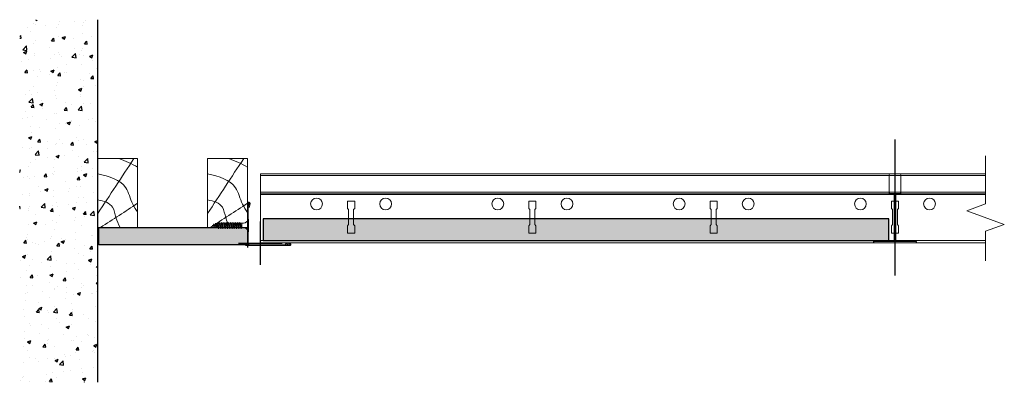
# Model space of a CAD drawing. Units: millimetres. Extents: x -43 to 500, y -314 to -114.
import ezdxf

# ---------------------------------------------------------------- set-up
doc = ezdxf.new("R2010")
doc.units = ezdxf.units.MM
doc.layers.add('Structure', color=8, linetype='Continuous', lineweight=13)
doc.layers.add('X-non-plotting', color=8, linetype='Continuous', plot=False)

# ---------------------------------------------------------------- blocks, each defined once
blk = doc.blocks.new('*U8')
at = {"color": 0, "linetype": 'ByBlock', "lineweight": 13}
for p, q in [((0, 37.9), (400, 37.9)), ((0, 21.74), (0, 37.9)), ((0, 37.1), (400, 37.1)), ((0, 27.8), (400, 27.8)), ((0, 27), (400, 27)), ((0, 26.6), (400, 26.6)), ((0, 5.86), (0, 21.74)), ((0, 0), (0, 5.86)), ((400, 1.15), (0, 1.15)), ((400, 0), (0, 0))]:
    blk.add_line(p, q, dxfattribs=at)
blk.add_lwpolyline([(400, 47.9), (400, 21.38), (389.7, 17.63), (410.3, 10.13), (400, 6.38), (400, -10)], dxfattribs=at)
for points in [[(48, 22.85), (48, 18.85), (48.62, 18.23), (48.62, 9.98), (48, 9.35), (48, 5.35), (52, 5.35), (52, 9.35), (51.38, 9.98), (51.38, 18.23), (52, 18.85), (52, 22.85)], [(148, 22.85), (148, 18.85), (148.62, 18.23), (148.62, 9.98), (148, 9.35), (148, 5.35), (152, 5.35), (152, 9.35), (151.38, 9.98), (151.38, 18.23), (152, 18.85), (152, 22.85)], [(248, 22.85), (248, 18.85), (248.62, 18.23), (248.62, 9.98), (248, 9.35), (248, 5.35), (252, 5.35), (252, 9.35), (251.38, 9.98), (251.38, 18.23), (252, 18.85), (252, 22.85)], [(348, 22.85), (348, 18.85), (348.62, 18.23), (348.62, 9.98), (348, 9.35), (348, 5.35), (352, 5.35), (352, 9.35), (351.38, 9.98), (351.38, 18.23), (352, 18.85), (352, 22.85)]]:
    blk.add_lwpolyline(points, close=True, dxfattribs=at)
for centre in [(30.95, 21.4), (69.05, 21.4), (130.95, 21.4), (169.05, 21.4), (230.95, 21.4), (269.05, 21.4), (330.95, 21.4), (369.05, 21.4)]:
    blk.add_circle(centre, 3.25, dxfattribs=at)
blk = doc.blocks.new('X_Timber_22-38')
at = {"color": 0, "linetype": 'Continuous', "lineweight": -2}
blk.add_lwpolyline([(0, 38), (22, 38), (22, 0), (0, 0)], close=True, dxfattribs=at)
for points in [[(0, 7.67), (6.67, 17.78), (13.33, 27.89), (20, 38)], [(11.74, 38), (15.34, 36.57), (18.94, 35.13), (22, 33.33)], [(1.62, 0), (8.41, 4.44), (15.21, 8.88), (22, 13.32)]]:
    blk.add_open_spline(points, degree=3, dxfattribs=at)
for points, knots in [([(0, 29.63), (6.41, 28.17), (15.93, 25.41), (18.16, 14.19), (21.16, 9.81), (22, 8.35)], [2.099872, 2.099872, 2.099872, 2.099872, 19.598381, 29.497351, 34.423366, 34.423366, 34.423366, 34.423366]), ([(0, 15.2), (3.53, 14.59), (8.64, 13.03), (9.85, 5.35), (11.51, 1.8), (12.36, 0)], [2.936866, 2.936866, 2.936866, 2.936866, 12.432666, 18.310727, 24.332393, 24.332393, 24.332393, 24.332393])]:
    blk.add_open_spline(points, degree=3, knots=knots, dxfattribs=at)
blk = doc.blocks.new('*U7')
at = {"linetype": 'Continuous', "lineweight": 13, "true_color": 0x00648f}
h = blk.add_hatch(color=146, dxfattribs=at)
h.dxf.hatch_style = 1
h.paths.add_polyline_path([(1.6, 1.4), (346.6, 1.4), (346.6, 13.4), (1.6, 13.4)])
blk.add_lwpolyline([(1.6, 1.4), (346.6, 1.4), (346.6, 13.4), (1.6, 13.4), (1.6, 1.4)])
at = {"layer": 'X-non-plotting'}
for points in [[(0, -12), (0, 12)], [(-12, 0), (12, 0)]]:
    blk.add_lwpolyline(points, dxfattribs=at)
blk = doc.blocks.new('Grid_Univ_T24_Sec')
at = {"color": 0, "linetype": 'Continuous', "lineweight": 9}
blk.add_lwpolyline([(11.25, 0), (-11.25, 0, -1.183698), (-11.07, 1.28), (-9.36, 0.79), (-9.41, 0.6), (-11.13, 1.08, 0.532403), (-11.7, 0.6), (-0.8, 0.6, 0.414214), (-0.4, 1), (-0.4, 26.7, 0.414214), (-0.8, 27.1), (-2.4, 27.1, -0.414214), (-3.2, 27.9), (-3.2, 37.2, -0.414214), (-2.4, 38), (2.4, 38, -0.414214), (3.2, 37.2), (3.2, 27.9, -0.414214), (2.4, 27.1), (0.81, 27.1, 0.414214), (0.41, 26.7), (0.41, 1, 0.414214), (0.81, 0.6), (11.7, 0.6, 0.532403), (11.13, 1.08), (9.41, 0.6), (9.36, 0.79), (11.07, 1.28, -1.147782), (11.25, 0, 0.001029)], format="xyb", close=True, dxfattribs=at)
at = {"layer": 'X-non-plotting'}
blk.add_lwpolyline([(0, 57), (0, -18)], dxfattribs=at)
blk = doc.blocks.new('X_Screw_1')
at = {"color": 0, "linetype": 'Continuous', "lineweight": 9}
for p, q in [((3.74, 1.2), (3.74, -1.2)), ((4.35, 1.2), (4.99, 1.2)), ((5.6, 1.2), (6.24, 1.2)), ((6.85, 1.2), (7.49, 1.2)), ((8.1, 1.2), (8.74, 1.2)), ((9.35, 1.2), (9.99, 1.2)), ((10.6, 1.2), (11.24, 1.2)), ((11.85, 1.2), (12.49, 1.2)), ((13.1, 1.2), (13.74, 1.2)), ((14.35, 1.2), (14.99, 1.2)), ((15.6, 1.2), (16.24, 1.2)), ((17.52, 0.79), (17.86, 1.48)), ((18.19, -1.19), (17.52, 0.79)), ((17.86, 1.48), (18.46, -0.49)), ((17.86, 1.48), (18.19, -1.19)), ((18.7, 0.41), (19.09, 0.83)), ((19.14, -0.93), (18.7, 0.41)), ((19.09, 0.83), (19.44, -0.18)), ((19.09, 0.83), (19.14, -0.93)), ((18.46, -0.49), (18.19, -1.19)), ((19.44, -0.18), (19.14, -0.93))]:
    blk.add_line(p, q, dxfattribs=at)
for points in [[(0.17, 3.5), (0.17, -3.5), (0, -3.5), (0, 3.5)], [(3.74, 1.2), (4.58, -1.2), (4.74, -1.58), (5.17, -1.2), (4.11, 1.91)], [(4.99, 1.2), (5.83, -1.2), (5.99, -1.58), (6.42, -1.2), (5.36, 1.91)], [(6.24, 1.2), (7.08, -1.2), (7.24, -1.58), (7.67, -1.2), (6.61, 1.91)], [(7.49, 1.2), (8.33, -1.2), (8.49, -1.58), (8.92, -1.2), (7.86, 1.91)], [(8.74, 1.2), (9.58, -1.2), (9.74, -1.58), (10.17, -1.2), (9.11, 1.91)], [(9.99, 1.2), (10.83, -1.2), (10.99, -1.58), (11.42, -1.2), (10.36, 1.91)], [(11.24, 1.2), (12.08, -1.2), (12.24, -1.58), (12.67, -1.2), (11.61, 1.91)], [(12.49, 1.2), (13.33, -1.2), (13.49, -1.58), (13.92, -1.2), (12.86, 1.91)], [(13.74, 1.2), (14.58, -1.2), (14.74, -1.58), (15.17, -1.2), (14.11, 1.91)], [(14.99, 1.2), (15.83, -1.2), (15.99, -1.58), (16.42, -1.2), (15.36, 1.91)], [(14.99, 1.2), (15.83, -1.2), (15.99, -1.58), (16.42, -1.2), (15.36, 1.91)], [(16.61, 1.9), (16.24, 1.2), (17.04, -1.1), (17.19, -1.46), (17.44, -0.82)]]:
    blk.add_lwpolyline(points, close=True, dxfattribs=at)
for points in [[(0.17, 3.5, 0.334695), (2.71, 1.2), (3.74, 1.2)], [(3.74, -1.2), (2.71, -1.2, 0.334695), (0.17, -3.5)]]:
    blk.add_lwpolyline(points, format="xyb", dxfattribs=at)
for points in [[(2.79, 1.2), (3.74, 1.2)], [(4.11, 1.91), (4.74, -1.58)], [(5.36, 1.91), (5.99, -1.58)], [(6.61, 1.91), (7.24, -1.58)], [(7.86, 1.91), (8.49, -1.58)], [(9.11, 1.91), (9.74, -1.58)], [(10.36, 1.91), (10.99, -1.58)], [(11.61, 1.91), (12.24, -1.58)], [(12.86, 1.91), (13.49, -1.58)], [(14.11, 1.91), (14.74, -1.58)], [(15.36, 1.91), (15.99, -1.58)], [(15.36, 1.91), (15.99, -1.58)], [(16.21, 1.2), (15.6, 1.2)], [(16.25, 1.19), (16.21, 1.2)], [(16.61, 1.9), (17.19, -1.46)], [(17.52, 0.79), (16.89, 0.99)], [(18.7, 0.41), (18.13, 0.59)], [(20, 0), (19.3, 0.22)], [(20, 0), (19.44, -0.18)], [(3.74, -1.2), (4.58, -1.2)], [(5.17, -1.2), (5.83, -1.2)], [(6.42, -1.2), (7.08, -1.2)], [(7.67, -1.2), (8.33, -1.2)], [(8.92, -1.2), (9.58, -1.2)], [(10.17, -1.2), (10.83, -1.2)], [(11.42, -1.2), (12.08, -1.2)], [(12.67, -1.2), (13.33, -1.2)], [(13.92, -1.2), (14.58, -1.2)], [(15.17, -1.2), (15.83, -1.2)], [(16.99, -0.95), (16.4, -1.14)], [(16.42, -1.2), (17.08, -1.2)], [(18, -0.63), (17.43, -0.81)], [(18.94, -0.34), (18.46, -0.49)]]:
    blk.add_lwpolyline(points, dxfattribs=at)
blk = doc.blocks.new('Acc_WA_24-24')
at = {"color": 0, "linetype": 'Continuous', "lineweight": 13}
blk.add_lwpolyline([(22.97, 1.57), (21.05, 0.99), (21.2, 0.51), (23.11, 1.09, -1.158257), (23.2, 0.5), (1, 0.5, -0.414214), (0.5, 1), (0.5, 23.2, -1.158257), (1.09, 23.11), (0.51, 21.2), (0.99, 21.05), (1.57, 22.97, 1.158257), (0, 23.2), (0, 1, 0.414214), (1, 0), (23.2, 0, 1.158257)], format="xyb", close=True, dxfattribs=at)
at = {"layer": 'X-non-plotting'}
for p, q in [((1, 0), (-1, 0)), ((0, 1), (0, -1))]:
    blk.add_line(p, q, dxfattribs=at)

msp = doc.modelspace()

# ---------------------------------------------------------------- hatches: boundary and pattern name
at = {"layer": 'Structure', "lineweight": -2}
h = msp.add_hatch(dxfattribs=at)
h.set_pattern_fill('AR-CONC', color=256, scale=0.1, style=0)
h.set_pattern_definition([(50, (-4258.353, 2706.633), (18.218467, -1.59391), [1.905, -20.955]), (355, (-4258.353, 2706.633), (-3.52428, 19.105664), [1.524, -16.764]), (100.451, (-4256.835, 2706.5), (14.69425, 17.51167), [1.619, -17.809]), (46.1842, (-4258.353, 2711.713), (27.1079, -4.20423), [2.8575, -31.4325]), (96.6356, (-4256.094, 2711.362), (23.74042, 24.74256), [2.4285, -26.7135]), (351.184, (-4258.353, 2711.713), (23.74046, 24.74251), [2.286, -25.146]), (21, (-4255.813, 2710.443), (15.16149, -10.22655), [1.905, -20.955]), (326, (-4255.813, 2710.443), (6.1802, 18.418797), [1.524, -16.764]), (71.4514, (-4254.55, 2709.59), (21.34165, 8.192286), [1.619, -17.809]), (37.5, (-4258.353, 2706.6325), (0.30886, 8.455504), [0, -16.5608, 0, -17.018, 0, -16.8275]), (7.5, (-4258.353, 2706.6325), (6.681966, 10.018057), [0, -9.7028, 0, -16.1798, 0, -6.4135]), (327.5, (-4264.017, 2706.6325), (13.5590595, -0.572874), [0, -6.35, 0, -19.812, 0, -26.289]), (317.5, (-4266.557, 2706.633), (14.812918, 2.54265), [0, -8.255, 0, -13.1572, 0, -18.669])])
h.paths.add_polyline_path([(-43.01, -314.45), (0, -314.45), (0, -114.45), (-43.01, -114.45)])
msp.add_hatch(color=256, dxfattribs=at).paths.add_polyline_path([(0.72, -229.05), (0.72, -238.55), (82.56, -238.55), (82.56, -229.05)])

# ---------------------------------------------------------------- linework, layer by layer
msp.add_line((0, -314.45), (0, -114.45), dxfattribs=at)
msp.add_lwpolyline([(0.72, -229.05), (82.56, -229.05), (82.56, -238.55), (0.72, -238.55)], close=True, dxfattribs=at)

# ---------------------------------------------------------------- block references
for name, p in [('Grid_Univ_T24_Sec', (439.76, -237.45)), ('*U8', (89.76, -237.45)), ('Acc_WA_24-24', (82.56, -239.05)), ('*U7', (89.76, -237.7))]:
    msp.add_blockref(name, p)
at = {"rotation": 180}
msp.add_blockref('X_Screw_1', (83.23, -227.95), dxfattribs=at)
at = {"layer": 'Structure'}
for p in [(0, -229.05), (60.56, -229.05)]:
    msp.add_blockref('X_Timber_22-38', p, dxfattribs=at)

doc.saveas('drawing.dxf')
